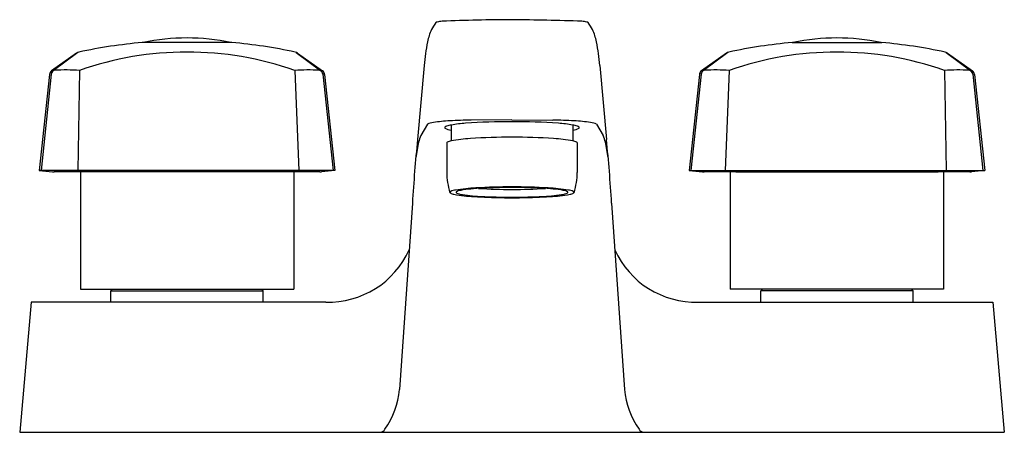
# Model space of a CAD drawing. Extents: x 316.23 to 322.29, y 19.43 to 21.97.
import ezdxf

# ---------------------------------------------------------------- set-up
doc = ezdxf.new("R2010")
doc.units = 0
doc.header["$LTSCALE"] = 1.21
doc.header["$MEASUREMENT"] = 0
doc.layers.get('0').update_dxf_attribs({"linetype": 'CONTINUOUS'})
doc.layers.get('Defpoints').update_dxf_attribs({"linetype": 'CONTINUOUS'})
doc.styles.get("Standard").update_dxf_attribs({"font": 'txt', "width": 0.8})

msp = doc.modelspace()

# ---------------------------------------------------------------- linework, layer by layer
for p, q in [((317.5404, 21.8292), (316.9894, 21.8292)), ((320.9894, 21.8292), (321.5404, 21.8292)), ((316.5849, 21.7633), (316.4305, 21.6544)), ((316.5928, 21.768), (316.4406, 21.6546)), ((317.9371, 21.768), (318.0893, 21.6546)), ((317.945, 21.7633), (318.0994, 21.6544)), ((320.5849, 21.7633), (320.4305, 21.6544)), ((320.5928, 21.768), (320.4406, 21.6546)), ((321.9371, 21.768), (322.0893, 21.6546)), ((321.945, 21.7633), (322.0994, 21.6544)), ((316.6025, 21.6582), (316.5934, 21.0419)), ((317.9274, 21.6582), (317.9531, 21.0419)), ((318.7244, 21.6874), (318.6834, 21.233)), ((319.8055, 21.6874), (319.8465, 21.233)), ((320.6025, 21.6582), (320.5768, 21.0419)), ((321.9274, 21.6582), (321.9365, 21.0419)), ((316.4182, 21.6332), (316.3557, 21.0419)), ((316.4287, 21.6337), (316.3666, 21.0419)), ((318.1012, 21.6337), (318.1633, 21.0419)), ((318.1117, 21.6332), (318.1742, 21.0419)), ((320.4182, 21.6332), (320.3557, 21.0419)), ((320.4287, 21.6337), (320.3666, 21.0419)), ((322.1012, 21.6337), (322.1633, 21.0419)), ((322.1117, 21.6332), (322.1742, 21.0419)), ((319.2649, 21.3527), (319.014, 21.3519)), ((319.2649, 21.3527), (319.5159, 21.3519)), ((318.7443, 21.3262), (318.704, 21.2567)), ((318.8909, 21.3217), (318.8909, 21.2244)), ((319.639, 21.3217), (319.639, 21.2244)), ((319.7856, 21.3262), (319.8259, 21.2567)), ((318.8634, 21.2117), (318.8634, 21.0301)), ((319.6665, 21.2117), (319.6665, 21.0301)), ((318.1742, 21.0419), (316.3557, 21.0419)), ((316.3557, 21.0419), (316.4367, 21.0328)), ((316.6087, 21.033), (316.6087, 20.3123)), ((317.8881, 21.0342), (316.6418, 21.0342)), ((317.9212, 21.033), (317.9212, 20.3123)), ((318.1742, 21.0419), (318.0932, 21.0328)), ((320.3557, 21.0419), (322.1742, 21.0419)), ((320.3557, 21.0419), (320.4367, 21.0328)), ((320.6087, 21.033), (320.6087, 20.3123)), ((320.6418, 21.0342), (321.8881, 21.0342)), ((321.9212, 21.033), (321.9212, 20.3123)), ((322.1742, 21.0419), (322.0932, 21.0328)), ((318.6519, 20.8406), (318.5716, 19.6955)), ((319.878, 20.8406), (319.9583, 19.6955)), ((316.6087, 20.3123), (317.9212, 20.3123)), ((316.7962, 20.3023), (316.8062, 20.3123)), ((316.7962, 20.2323), (316.7962, 20.3023)), ((316.7962, 20.3023), (317.7337, 20.3023)), ((317.7337, 20.3023), (317.7237, 20.3123)), ((317.7337, 20.2323), (317.7337, 20.3023)), ((321.9212, 20.3123), (320.6087, 20.3123)), ((320.7962, 20.3023), (320.8062, 20.3123)), ((321.7337, 20.3023), (320.7962, 20.3023)), ((320.7962, 20.2323), (320.7962, 20.3023)), ((321.7337, 20.3023), (321.7237, 20.3123)), ((321.7337, 20.2323), (321.7337, 20.3023)), ((316.305, 20.2323), (316.2349, 19.4313)), ((318.1183, 20.2323), (316.305, 20.2323)), ((320.4116, 20.2323), (322.2249, 20.2323)), ((322.2249, 20.2323), (322.2949, 19.4313)), ((316.2349, 19.4313), (322.2949, 19.4313))]:
    msp.add_line(p, q)
for centre, radius, start, end in [((319.9866, 21.1483), 1.4362, 145.96607, 147.99941), ((318.8014, 21.9477), 0.00672, 108.88802, 138.11315), ((318.8125, 21.9198), 0.0367, 103.66423, 111.28407), ((318.8461, 21.7816), 0.1789, 93.40453, 103.66423), ((319.31, 10.3298), 11.6402, 90.22179, 92.33632), ((319.1178, 5.7573), 16.2131, 87.96191, 89.47998), ((319.6838, 21.7816), 0.1789, 76.33577, 86.59547), ((319.7174, 21.9198), 0.0367, 68.71593, 76.33577), ((319.7285, 21.9477), 0.00672, 41.88685, 71.11198), ((318.5433, 21.1483), 1.4362, 32.00059, 34.03393), ((319.1038, 21.7657), 0.3647, 156.79331, 169.24305), ((319.4261, 21.7657), 0.3647, 10.75695, 23.20669), ((317.2649, 18.6814), 3.1599, 95.00152, 102.15095), ((317.2649, 20.5576), 1.3, 77.99032, 102.00968), ((317.265, 18.6814), 3.1599, 77.84905, 84.99848), ((319.777, 21.6105), 1.0554, 167.78799, 175.82387), ((318.7529, 21.6105), 1.0554, 4.17613, 12.21201), ((321.2649, 18.6814), 3.1599, 95.00152, 102.15095), ((321.2649, 20.5576), 1.3, 77.99032, 102.00968), ((321.265, 18.6814), 3.1599, 77.84905, 84.99848), ((316.6102, 21.7292), 0.0425, 104.18854, 126.66257), ((317.2604, 19.7865), 1.9839, 89.86871, 109.36543), ((317.2695, 19.7865), 1.9839, 70.63457, 90.13129), ((317.9197, 21.7292), 0.0425, 53.33743, 75.81146), ((320.6102, 21.7292), 0.0425, 104.18854, 126.66257), ((321.2604, 19.7865), 1.9839, 89.86871, 109.36543), ((321.2695, 19.7865), 1.9839, 70.63457, 90.13129), ((321.9197, 21.7292), 0.0425, 53.33743, 75.81146), ((316.448, 21.63), 0.03, 125.77807, 173.97447), ((316.4584, 21.6307), 0.0298, 126.67815, 174.17229), ((316.4542, 21.6364), 0.0227, 98.41844, 126.70776), ((316.5201, 20.2178), 1.4427, 86.7222, 92.75), ((318.0098, 20.2178), 1.4427, 87.25, 93.2778), ((318.0757, 21.6364), 0.0227, 53.29224, 81.58156), ((318.0715, 21.6307), 0.0298, 5.82771, 53.32185), ((318.0818, 21.63), 0.03, 6.02553, 54.22193), ((320.448, 21.63), 0.03, 125.77807, 173.97447), ((320.4584, 21.6307), 0.0298, 126.67815, 174.17229), ((320.4542, 21.6364), 0.0227, 98.41844, 126.70776), ((320.5201, 20.2178), 1.4427, 86.7222, 92.75), ((322.0098, 20.2178), 1.4427, 87.25, 93.2778), ((322.0757, 21.6364), 0.0227, 53.29224, 81.58156), ((322.0715, 21.6307), 0.0298, 5.82771, 53.32185), ((322.0818, 21.63), 0.03, 6.02553, 54.22193), ((318.7962, 21.2257), 0.1132, 97.57508, 117.31235), ((318.9649, 19.9572), 1.3928, 93.42352, 97.57508), ((319.0276, 18.9091), 2.4428, 90.3191, 93.42352), ((319.0485, 20.3885), 0.9464, 94.17971, 99.58158), ((319.2527, 17.5939), 3.7484, 89.81263, 94.17971), ((319.2772, 17.5939), 3.7484, 85.82029, 90.18737), ((319.5023, 18.9091), 2.4428, 86.57648, 89.6809), ((319.4814, 20.3885), 0.9464, 80.41842, 85.82029), ((319.565, 19.9572), 1.3928, 82.42492, 86.57648), ((319.7337, 21.2257), 0.1132, 62.68765, 82.42492), ((318.855, 21.3063), 0.004, 128.5283, 225.65403), ((318.9, 21.3866), 0.0959, 240.09586, 264.55375), ((318.8717, 21.2854), 0.0308, 108.1971, 128.5283), ((318.9238, 21.1268), 0.1977, 99.58158, 108.1971), ((319.6061, 21.1268), 0.1977, 71.8029, 80.41842), ((319.6299, 21.3866), 0.0959, 275.44625, 299.90414), ((319.6582, 21.2854), 0.0308, 51.4717, 71.8029), ((319.6749, 21.3063), 0.004, 314.34597, 51.4717), ((328.7443, 20.2291), 10.1109, 174.30127, 176.53247), ((320.1671, 20.8978), 1.5108, 167.79417, 171.50647), ((318.8749, 21.1757), 0.1891, 154.63685, 167.30693), ((318.8699, 21.2103), 0.00668, 117.28248, 168.45847), ((318.9057, 21.141), 0.0846, 100.01878, 117.28248), ((319.0797, 20.1558), 1.0851, 93.73801, 100.01878), ((319.2555, 17.4655), 3.7812, 89.85655, 93.73801), ((319.2744, 17.4655), 3.7812, 86.26199, 90.14345), ((319.4502, 20.1558), 1.0851, 79.98122, 86.26199), ((319.6242, 21.141), 0.0846, 62.71752, 79.98122), ((319.66, 21.2103), 0.00668, 11.54153, 62.71752), ((319.655, 21.1757), 0.1891, 12.69307, 25.36315), ((318.3628, 20.8978), 1.5108, 8.49353, 12.20583), ((309.7856, 20.2291), 10.1109, 3.46753, 5.69873), ((316.4407, 21.2687), 0.2359, 269.03888, 271.48996), ((316.4604, 20.9674), 0.0669, 88.07886, 101.7039), ((316.4546, -118.8717), 139.9059, 89.950627, 89.99672), ((316.56, 20.1334), 0.9009, 86.90147, 89.0352), ((316.6418, 20.5911), 0.4431, 90, 94.28212), ((317.8881, 20.5911), 0.4431, 85.71788, 90), ((317.9699, 20.1334), 0.9009, 90.9648, 93.09853), ((318.0753, -118.8717), 139.9059, 90.00328, 90.049373), ((318.0695, 20.9674), 0.0669, 78.2961, 91.92114), ((318.0892, 21.2687), 0.2359, 268.51004, 270.96112), ((319.2571, 21.0302), 0.3938, 180.00567, 198.26722), ((319.2728, 21.0302), 0.3938, 341.73278, 359.99433), ((320.4407, 21.2687), 0.2359, 269.03888, 271.48996), ((320.4604, 20.9674), 0.0669, 88.07886, 101.7039), ((320.4546, -118.8717), 139.9059, 89.950627, 89.99672), ((320.56, 20.1334), 0.9009, 86.90147, 89.0352), ((320.6418, 20.5911), 0.4431, 90, 94.28212), ((321.8881, 20.5911), 0.4431, 85.71788, 90), ((321.9699, 20.1334), 0.9009, 90.9648, 93.09853), ((322.0753, -118.8717), 139.9059, 90.00328, 90.049373), ((322.0695, 20.9674), 0.0669, 78.2961, 91.92114), ((322.0892, 21.2687), 0.2359, 268.51004, 270.96112), ((318.886, 20.9078), 0.00297, 143.28009, 199.71649), ((318.8928, 20.9027), 0.0114, 112.98505, 143.28009), ((318.9363, 20.8), 0.123, 98.74243, 112.98505), ((319.12, 19.606), 1.3311, 93.34809, 98.74243), ((318.9237, 20.9077), 0.00326, 124.71851, 238.80578), ((318.9445, 20.8777), 0.0398, 105.35783, 124.71851), ((319.0003, 20.6743), 0.2507, 98.13858, 105.35783), ((319.1107, 19.9023), 1.0305, 94.61834, 98.13858), ((319.1989, 18.8109), 2.1255, 92.40937, 94.61834), ((319.2563, 17.2754), 3.6656, 89.86491, 93.34809), ((319.2602, 24.0373), 3.1119, 266.30739, 270.08817), ((319.2631, 17.2844), 3.6534, 89.97126, 92.40937), ((319.2736, 17.2754), 3.6656, 86.65191, 90.13509), ((319.2668, 17.2844), 3.6534, 87.59063, 90.02874), ((319.2697, 24.0373), 3.1119, 269.91183, 273.69261), ((319.331, 18.8109), 2.1255, 85.38166, 87.59063), ((319.4099, 19.606), 1.3311, 81.25757, 86.65191), ((319.4192, 19.9023), 1.0305, 81.86142, 85.38166), ((319.5296, 20.6743), 0.2507, 74.64217, 81.86142), ((319.5854, 20.8777), 0.0398, 55.28149, 74.64217), ((319.6062, 20.9077), 0.00326, 301.19422, 55.28149), ((319.5936, 20.8), 0.123, 67.01495, 81.25757), ((319.6371, 20.9027), 0.0114, 36.71991, 67.01495), ((319.6439, 20.9078), 0.00297, 340.28351, 36.71991), ((318.8885, 20.9086), 0.00559, 199.71649, 241.06711), ((318.9205, 20.9666), 0.0718, 241.06711, 259.87467), ((319.0916, 21.9248), 1.0452, 259.87467, 266.73978), ((318.9732, 21.0089), 0.1159, 243.8, 263.55939), ((319.1402, 22.1545), 1.2736, 261.87158, 267.45289), ((319.2864, 25.3447), 4.4706, 266.73978, 268.92039), ((319.2488, 24.0301), 3.1522, 266.99709, 269.02099), ((319.2646, 24.7549), 3.8772, 268.96943, 270.00457), ((319.2615, 24.7524), 3.878, 269.12338, 270.05055), ((319.2653, 24.7549), 3.8772, 269.99543, 271.03057), ((319.2549, 26.6185), 5.744, 270.10006, 270.72602), ((319.2435, 25.3447), 4.4706, 271.07961, 273.26022), ((319.2811, 24.0301), 3.1522, 270.97901, 273.00291), ((319.3897, 22.1545), 1.2736, 272.54711, 278.12842), ((319.4383, 21.9248), 1.0452, 273.26022, 280.12533), ((319.5567, 21.0089), 0.1159, 276.44061, 296.2), ((319.6094, 20.9666), 0.0718, 280.12533, 298.93289), ((319.6414, 20.9086), 0.00559, 298.93289, 340.28351), ((318.1343, 20.7775), 0.5455, 268.328, 335.80415), ((320.3956, 20.7775), 0.5455, 204.19585, 271.672), ((318.0837, 19.733), 0.4893, 324.6013, 355.60737), ((320.4462, 19.733), 0.4893, 184.39263, 215.3987), ((318.4464, 19.4732), 0.0431, 283.60014, 326.83186), ((320.0835, 19.4732), 0.0431, 213.16814, 256.39986)]:
    msp.add_arc(centre, radius, start, end)

# ---------------------------------------------------------------- texts
at = {"layer": 'Defpoints'}
for tag, p, s in [('TRADENAME', (319.2623, 19.4267), 'TRITON'), ('MODELNUMBER', (319.2623, 19.4284), 'K-7404-2N'), ('PRODUCT', (319.2623, 19.425), 'BATHROOM SINK FAUCET')]:
    msp.add_attdef(tag, p, s, height=0.001, dxfattribs=at)

doc.saveas('drawing.dxf')
